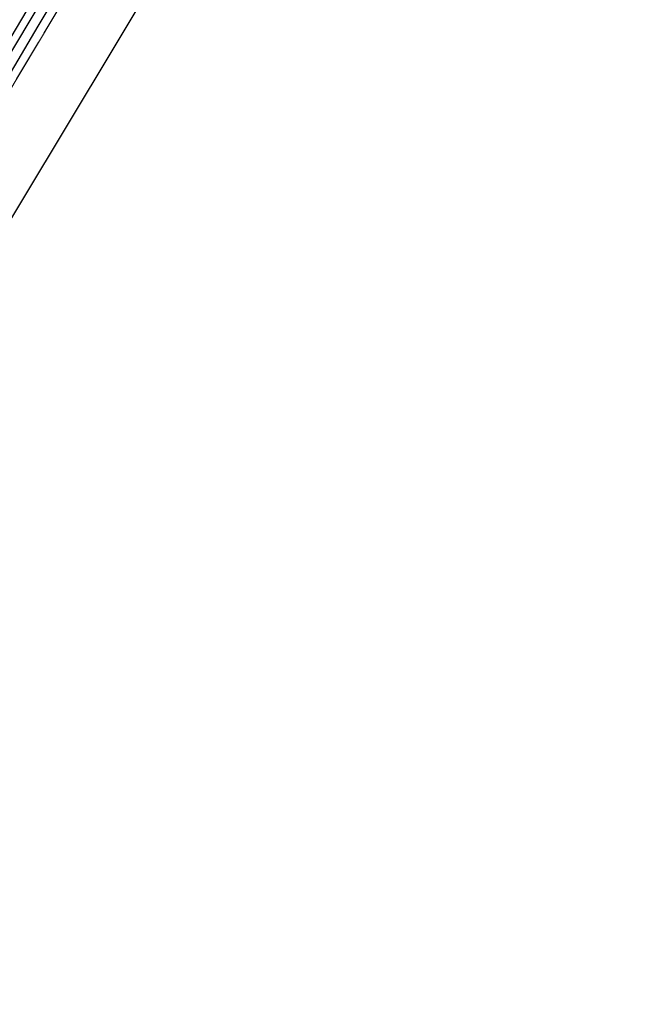
# Model space of a CAD drawing. Units: metres. Extents: x 169998 to 180002, y 424998 to 431251.
# Drawn here: x 175785 to 175901, y 427423 to 427608 of the extents above; entities that cross this region are included whole.
import ezdxf

# ---------------------------------------------------------------- set-up
doc = ezdxf.new("R2010")
doc.units = ezdxf.units.M
doc.linetypes.add('IE-TERREINAFSCHEIDING', pattern=[10, 8, -2])
for name, color, linetype, lineweight in [('B-ME-GW-INSTEEKWATERGANG-L-B1', 10, 'Continuous', 25), ('B-ME-GW-WATERGANG-GREPPEL-L-B1', 10, 'Continuous', 25), ('B-ME-IE-GRASLAND-GV-B6', 93, 'Continuous', 18), ('B-ME-IE-GRONDWERKLIJN-GROND_INGERICHT-GV-B6', 253, 'Continuous', 18), ('B-ME-IE-TERREINAFSCHEIDING-RASTERHEKWERK-L-B1', 8, 'IE-TERREINAFSCHEIDING', 18), ('B-ME-KG-KADASTRAAL-OPNAMEDTMGRENS-L-B1', 10, 'Continuous', 25)]:
    doc.layers.add(name, color=color, linetype=linetype, lineweight=lineweight)

msp = doc.modelspace()

# ---------------------------------------------------------------- linework, layer by layer
at = {"layer": 'B-ME-GW-INSTEEKWATERGANG-L-B1'}
for points in [[(175769.503, 427574.94, 6.44), (175788.102, 427606.37, 6.497), (175807.317, 427638.414, 6.363)], [(175797.971, 427629.67, 6.327), (175775.907, 427592.501, 6.263)]]:
    msp.add_polyline3d(points, dxfattribs=at)
at = {"layer": 'B-ME-GW-WATERGANG-GREPPEL-L-B1'}
msp.add_polyline3d([(175805.56, 427639.386, 5.273), (175779.771, 427596.226, 5.387), (175752.56, 427550.083, 5.383), (175733.96, 427517.471, 5.427), (175716.049, 427483.918, 5.633), (175699.275, 427451.674, 5.713), (175693.974, 427441.475, 5.895), (175687.118, 427428.284, 6.13)], dxfattribs=at)
at = {"layer": 'B-ME-IE-GRASLAND-GV-B6'}
for points in [[(175805.56, 427639.386, 5.273), (175779.771, 427596.226, 5.387), (175752.56, 427550.083, 5.383), (175733.96, 427517.471, 5.427), (175716.049, 427483.918, 5.633), (175699.275, 427451.674, 5.713), (175693.974, 427441.475, 5.895), (175687.118, 427428.284, 6.13), (175685.678, 427426.553, 7.11)], [(175807.317, 427638.414, 6.363), (175788.102, 427606.37, 6.497), (175769.503, 427574.94, 6.44), (175756.173, 427552.52, 6.333), (175741.953, 427527.777, 6.517), (175734.228, 427514.165, 6.537), (175729.312, 427505.136, 6.537), (175717.758, 427483.244, 6.603), (175709.38, 427467.069, 6.587), (175698.36, 427445.719, 6.85), (175695.546, 427440.585, 6.93), (175689.18, 427428.97, 7.11), (175687.681, 427427.129, 7.11), (175686.519, 427426.387, 7.11), (175685.678, 427426.553, 7.11), (175687.118, 427428.284, 6.13), (175693.974, 427441.475, 5.895), (175699.275, 427451.674, 5.713), (175716.049, 427483.918, 5.633), (175733.96, 427517.471, 5.427), (175752.56, 427550.083, 5.383), (175779.771, 427596.226, 5.387), (175805.56, 427639.386, 5.273)], [(175685.678, 427426.553, 7.11), (175686.519, 427426.387, 7.11), (175687.681, 427427.129, 7.11), (175689.18, 427428.97, 7.11), (175695.546, 427440.585, 6.93), (175698.36, 427445.719, 6.85), (175709.38, 427467.069, 6.587), (175717.758, 427483.244, 6.603), (175729.312, 427505.136, 6.537), (175734.228, 427514.165, 6.537), (175741.953, 427527.777, 6.517), (175756.173, 427552.52, 6.333), (175769.503, 427574.94, 6.44), (175788.102, 427606.37, 6.497), (175807.317, 427638.414, 6.363)], [(175808.624, 427637.696, 6.367), (175782.012, 427593.079, 6.457), (175756.949, 427549.778, 6.327), (175730.441, 427504.059, 6.473), (175729.734, 427504.39, 6.583), (175718.554, 427482.899, 6.647), (175710.86, 427468.566, 6.643), (175696.509, 427441.124, 7.073), (175696.066, 427440.29, 7.085), (175687.348, 427423.872, 7.32), (175685.537, 427421.438, 7.273)], [(175685.678, 427426.553, 7.11), (175685.192, 427427.247, 7.11), (175684.953, 427428.08, 7.11), (175685.415, 427429.216, 6.973), (175692.424, 427442.353, 6.74), (175694.247, 427445.77, 6.68), (175703.121, 427462.782, 6.463), (175714.602, 427484.774, 6.44), (175727.559, 427508.797, 6.303), (175738.217, 427528.11, 6.34), (175756.708, 427560.031, 6.19), (175775.907, 427592.501, 6.263), (175797.971, 427629.67, 6.327)], [(175797.971, 427629.67, 6.327), (175775.907, 427592.501, 6.263), (175756.708, 427560.031, 6.19), (175738.217, 427528.11, 6.34), (175727.559, 427508.797, 6.303), (175714.602, 427484.774, 6.44), (175703.121, 427462.782, 6.463), (175694.247, 427445.77, 6.68), (175692.424, 427442.353, 6.74), (175685.415, 427429.216, 6.973), (175684.953, 427428.08, 7.11), (175685.192, 427427.247, 7.11), (175685.678, 427426.553, 7.11)]]:
    msp.add_polyline3d(points, dxfattribs=at)
at = {"layer": 'B-ME-IE-GRONDWERKLIJN-GROND_INGERICHT-GV-B6'}
msp.add_polyline3d([(175696.627, 427439.972, 7.045), (175719.223, 427482.599, 6.557), (175726.389, 427496.529, 6.553), (175730.441, 427504.059, 6.473), (175756.949, 427549.778, 6.327), (175782.012, 427593.079, 6.457), (175808.624, 427637.696, 6.367), (175819.386, 427630.922, 6.272), (175690.408, 427416.267, 7.17), (175684.905, 427417.295, 7.17), (175694.675, 427436.289, 7.087), (175696.627, 427439.972, 7.045)], dxfattribs=at)
at = {"layer": 'B-ME-IE-TERREINAFSCHEIDING-RASTERHEKWERK-L-B1'}
msp.add_polyline3d([(175810.87, 427641.506, 6.367), (175810.1279, 427640.2445, 5.279), (175809.107, 427638.515, 6.367), (175808.624, 427637.696, 6.367), (175782.012, 427593.079, 6.457), (175756.949, 427549.778, 6.327), (175730.441, 427504.059, 6.473)], dxfattribs=at)
at = {"layer": 'B-ME-KG-KADASTRAAL-OPNAMEDTMGRENS-L-B1'}
msp.add_polyline3d([(175989.456, 427908.137, 6.007), (175929.852, 427799.933, 5.773), (175923.279, 427802.608, 5.397), (175922.927, 427802.113, 5.247), (175915.865, 427798.661, 5.247), (175915.018, 427798.192, 5.96), (175881.927, 427760.011, 6.413), (175879.751, 427756.419, 6.42), (175811.432, 427642.46, 6.42), (175810.87, 427641.506, 6.367), (175810.2707, 427640.1505, 5.2796), (175809.48, 427638.362, 6.367), (175819.386, 427630.922, 6.272), (175690.408, 427416.267, 7.17), (175683.791, 427410.941, 7.123), (175681.97, 427406.845, 7.21), (175679.344, 427404.069, 7.357), (175679.139, 427402.359, 6.487), (175678.195, 427401.434, 7.28), (175670.646, 427362.048, 7.523), (175658.817, 427338.217, 7.733), (175572.207, 427178.357, 10.156)], dxfattribs=at)

doc.saveas('drawing.dxf')
